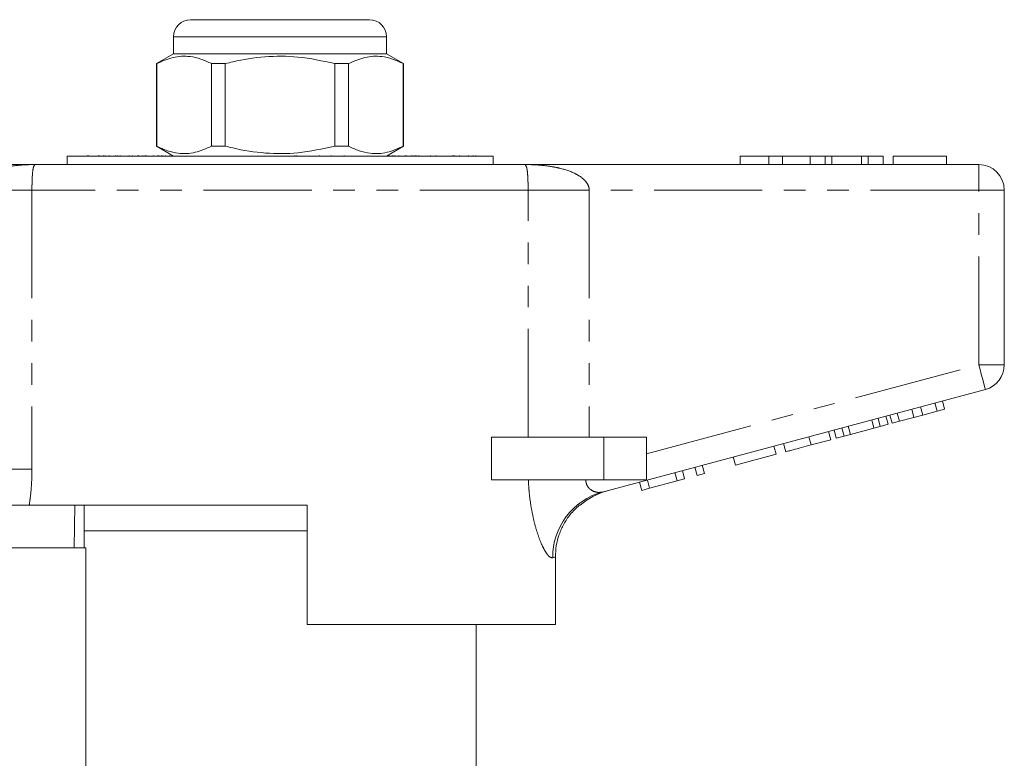
# Model space of a CAD drawing. Units: millimetres. Extents: x 151 to 256, y 85 to 267.
# Drawn here: x 188 to 246, y 224 to 267 of the extents above; entities that cross this region are included whole.
import ezdxf

# ---------------------------------------------------------------- set-up
doc = ezdxf.new("R2010")
doc.units = ezdxf.units.MM
doc.linetypes.add('PHANTOM', pattern=[12.7, 6.35, -1.27, 1.27, -1.27, 1.27, -1.27])

msp = doc.modelspace()

# ---------------------------------------------------------------- linework, layer by layer
at = {"color": 7, "linetype": 'Continuous', "lineweight": 15}
for p, q in [((198.159, 267.395), (203.409, 267.395)), ((203.409, 267.395), (208.659, 267.395)), ((197.159, 266.395), (197.159, 265.395)), ((209.659, 265.395), (209.659, 266.395)), ((197.159, 265.395), (196.159, 264.818)), ((209.659, 265.395), (197.159, 265.395)), ((210.659, 264.818), (209.659, 265.395)), ((196.159, 264.818), (196.159, 259.973)), ((196.175, 264.818), (196.159, 264.818)), ((196.175, 259.973), (196.175, 264.818)), ((200.198, 264.818), (199.386, 264.818)), ((199.386, 264.818), (199.386, 259.973)), ((200.198, 259.973), (200.198, 264.818)), ((207.433, 264.818), (206.621, 264.818)), ((206.621, 264.818), (206.621, 259.973)), ((207.433, 259.973), (207.433, 264.818)), ((210.659, 264.818), (210.644, 264.818)), ((210.644, 264.818), (210.644, 259.973)), ((210.659, 259.973), (210.659, 264.818)), ((192.11, 259.42), (192.11, 259.395)), ((192.167, 259.42), (192.167, 259.395)), ((192.749, 259.395), (192.749, 259.42)), ((192.839, 259.395), (192.839, 259.42)), ((193.043, 259.395), (193.043, 259.42)), ((193.147, 259.395), (193.147, 259.42)), ((193.386, 259.395), (193.386, 259.42)), ((193.749, 259.42), (193.749, 259.395)), ((193.755, 259.395), (193.755, 259.42)), ((193.87, 259.42), (193.87, 259.395)), ((194.023, 259.395), (194.023, 259.42)), ((194.56, 259.395), (194.56, 259.42)), ((194.756, 259.42), (194.756, 259.395)), ((195.066, 259.395), (195.066, 259.42)), ((195.123, 259.42), (195.123, 259.395)), ((195.364, 259.395), (195.364, 259.42)), ((195.494, 259.42), (195.494, 259.395)), ((195.55, 259.42), (195.55, 259.395)), ((195.957, 259.395), (195.957, 259.42)), ((195.965, 259.395), (195.965, 259.42)), ((196.159, 259.973), (197.159, 259.395)), ((196.175, 259.973), (196.159, 259.973)), ((196.243, 259.42), (196.243, 259.395)), ((196.277, 259.42), (196.277, 259.395)), ((196.304, 259.395), (196.304, 259.42)), ((196.446, 259.395), (196.446, 259.42)), ((196.525, 259.42), (196.525, 259.395)), ((196.685, 259.395), (196.685, 259.42)), ((196.93, 259.395), (196.93, 259.42)), ((200.198, 259.973), (199.386, 259.973)), ((204.285, 259.395), (204.285, 259.42)), ((204.398, 259.395), (204.398, 259.42)), ((205.73, 259.42), (205.73, 259.395)), ((206.411, 259.395), (206.411, 259.42)), ((207.433, 259.973), (206.621, 259.973)), ((207.17, 259.42), (207.17, 259.395)), ((209.659, 259.395), (210.659, 259.973)), ((209.808, 259.395), (209.808, 259.42)), ((209.989, 259.42), (209.989, 259.395)), ((210.016, 259.395), (210.016, 259.42)), ((210.04, 259.42), (210.04, 259.395)), ((210.149, 259.395), (210.149, 259.42)), ((210.387, 259.395), (210.387, 259.42)), ((210.659, 259.973), (210.644, 259.973)), ((210.745, 259.42), (210.745, 259.395)), ((210.825, 259.395), (210.825, 259.42)), ((211.109, 259.42), (211.109, 259.395)), ((211.198, 259.395), (211.198, 259.42)), ((211.348, 259.42), (211.348, 259.395)), ((211.403, 259.42), (211.403, 259.395)), ((211.557, 259.395), (211.557, 259.42)), ((212.232, 259.395), (212.232, 259.42)), ((212.578, 259.42), (212.578, 259.395)), ((213.514, 259.42), (213.514, 259.395)), ((213.608, 259.42), (213.608, 259.395)), ((213.64, 259.42), (213.64, 259.395)), ((213.936, 259.395), (213.936, 259.42)), ((214.477, 259.395), (214.477, 259.42)), ((214.748, 259.395), (214.748, 259.42)), ((214.898, 259.395), (214.898, 259.42)), ((214.904, 259.395), (214.904, 259.42)), ((162.409, 258.895), (189.081, 258.895)), ((189.081, 258.895), (217.738, 258.895)), ((190.909, 259.395), (190.909, 258.895)), ((190.909, 259.395), (215.909, 259.395)), ((215.909, 258.895), (215.909, 259.395)), ((217.738, 258.895), (244.409, 258.895)), ((230.409, 259.395), (230.409, 258.895)), ((232.09, 259.395), (230.409, 259.395)), ((232.09, 259.395), (232.09, 258.895)), ((232.902, 259.395), (232.09, 259.395)), ((232.902, 259.395), (232.902, 258.895)), ((234.512, 259.395), (232.902, 259.395)), ((234.512, 259.395), (234.512, 258.895)), ((235.405, 259.395), (234.512, 259.395)), ((235.405, 259.395), (235.405, 258.895)), ((235.787, 259.395), (235.405, 259.395)), ((235.787, 259.395), (235.787, 258.895)), ((237.535, 259.395), (235.787, 259.395)), ((237.535, 259.395), (237.535, 258.895)), ((237.918, 259.395), (237.535, 259.395)), ((237.918, 259.395), (237.918, 258.895)), ((238.807, 259.395), (237.918, 259.395)), ((238.807, 259.395), (238.807, 258.895)), ((239.384, 259.395), (239.384, 258.895)), ((242.525, 259.395), (239.384, 259.395)), ((242.525, 259.395), (242.525, 258.895)), ((245.909, 257.395), (245.909, 247.144)), ((244.798, 245.695), (222.319, 239.672)), ((242.403, 244.536), (242.274, 245.019)), ((240.608, 244.055), (240.479, 244.538)), ((241.127, 244.194), (240.997, 244.677)), ((241.127, 244.194), (241.97, 244.42)), ((241.97, 244.42), (241.841, 244.903)), ((241.97, 244.42), (242.403, 244.536)), ((238.263, 243.427), (238.133, 243.91)), ((238.633, 243.526), (238.503, 244.009)), ((239.096, 243.65), (238.966, 244.133)), ((239.326, 243.712), (239.197, 244.195)), ((239.326, 243.712), (239.76, 243.828)), ((239.76, 243.828), (239.63, 244.311)), ((239.76, 243.828), (240.608, 244.055)), ((240.608, 244.055), (241.127, 244.194)), ((236.045, 242.833), (235.916, 243.316)), ((236.509, 242.957), (236.379, 243.44)), ((236.879, 243.056), (236.749, 243.539)), ((236.879, 243.056), (238.263, 243.427)), ((238.263, 243.427), (238.633, 243.526)), ((238.633, 243.526), (239.096, 243.65)), ((215.811, 240.395), (215.811, 242.895)), ((222.409, 242.895), (215.811, 242.895)), ((224.909, 242.895), (222.409, 242.895)), ((224.909, 242.895), (224.909, 240.395)), ((234.575, 242.439), (234.445, 242.922)), ((234.575, 242.439), (235.729, 242.748)), ((235.729, 242.748), (235.599, 243.231)), ((236.045, 242.833), (236.509, 242.957)), ((236.509, 242.957), (236.879, 243.056)), ((232.521, 241.888), (232.392, 242.371)), ((233.085, 242.039), (232.955, 242.522)), ((230.137, 241.25), (230.008, 241.733)), ((230.137, 241.25), (232.521, 241.888)), ((227.147, 240.448), (227.017, 240.931)), ((227.884, 240.646), (227.754, 241.129)), ((228.317, 240.762), (228.188, 241.245)), ((222.409, 240.395), (215.811, 240.395)), ((224.909, 240.395), (222.409, 240.395)), ((225.093, 239.898), (224.964, 240.381)), ((226.713, 240.332), (226.584, 240.815)), ((226.713, 240.332), (227.147, 240.448)), ((227.884, 240.646), (228.317, 240.762)), ((224.633, 239.775), (224.504, 240.258)), ((224.633, 239.775), (225.093, 239.898)), ((225.093, 239.898), (226.713, 240.332)), ((205.009, 238.895), (188.691, 238.895)), ((191.368, 238.895), (191.331, 236.395)), ((191.909, 238.895), (191.909, 237.395)), ((205.009, 238.895), (205.009, 231.895)), ((221.019, 238.895), (220.962, 238.895)), ((191.909, 237.395), (191.909, 236.395)), ((203.409, 237.395), (191.909, 237.395)), ((205.009, 237.395), (203.409, 237.395)), ((184.909, 236.395), (192.008, 236.395)), ((192.008, 236.395), (192.008, 222.344)), ((219.565, 231.895), (219.565, 235.859)), ((219.565, 231.895), (205.009, 231.895)), ((214.909, 222.392), (214.909, 231.895))]:
    msp.add_line(p, q, dxfattribs=at)
at = {"color": 8, "linetype": 'PHANTOM', "lineweight": 0}
for p, q in [((203.409, 266.395), (197.159, 266.395)), ((209.659, 266.395), (203.409, 266.395)), ((244.409, 257.395), (244.409, 258.895)), ((188.853, 257.395), (185.269, 257.395)), ((188.853, 257.395), (188.853, 241.019)), ((217.966, 257.395), (188.853, 257.395)), ((217.966, 242.895), (217.966, 257.395)), ((217.966, 257.395), (221.549, 257.395)), ((221.549, 257.395), (221.549, 242.895)), ((244.409, 257.395), (221.549, 257.395)), ((244.409, 257.395), (245.909, 257.395)), ((244.409, 247.144), (244.409, 257.395)), ((224.909, 241.919), (244.409, 247.144)), ((244.409, 247.144), (245.909, 247.144)), ((222.409, 242.895), (222.409, 240.395)), ((188.853, 241.019), (185.269, 241.019))]:
    msp.add_line(p, q, dxfattribs=at)
at = {"color": 8, "linetype": 'PHANTOM', "lineweight": 0, "flags": 128}
for points in [[(244.409, 247.144), (244.485, 246.862), (244.558, 246.59), (244.625, 246.339), (244.684, 246.12), (244.732, 245.94), (244.768, 245.806), (244.79, 245.723), (244.798, 245.695)], [(219.565, 235.859), (219.523, 235.845), (219.473, 235.828), (219.415, 235.809)]]:
    msp.add_lwpolyline(points, dxfattribs=at)
at = {"color": 7, "linetype": 'Continuous', "lineweight": 15}
for centre, radius, start, end in [((198.159, 266.395), 1, 90, 180), ((208.659, 266.395), 1, 0, 90), ((244.409, 257.395), 1.5, 0, 90), ((244.409, 247.144), 1.5, 285, 0), ((223.659, 235.89), 4, 105, 131.28796)]:
    msp.add_arc(centre, radius, start, end, dxfattribs=at)
at = {"color": 8, "linetype": 'PHANTOM', "lineweight": 0}
msp.add_arc((223.362, 235.865), 3.948, 105.31432, 180.81796, dxfattribs=at)
at = {"color": 7, "linetype": 'Continuous', "lineweight": 15}
for points, knots in [([(196.175, 264.818), (196.492, 264.959), (197.134, 265.243), (198.008, 265.279), (198.762, 265.109), (199.177, 264.915), (199.386, 264.818)], [0, 0, 0, 0, 0.299774, 0.606569, 0.802338, 1, 1, 1, 1]), ([(200.198, 264.818), (200.344, 264.854), (201.104, 265.042), (202.522, 265.267), (204.55, 265.268), (205.903, 264.974), (206.621, 264.818)], [0, 0, 0, 0, 0.069513, 0.361881, 0.661405, 1, 1, 1, 1]), ([(207.433, 264.818), (207.75, 264.959), (208.392, 265.243), (209.266, 265.279), (210.021, 265.109), (210.436, 264.915), (210.644, 264.818)], [0, 0, 0, 0, 0.299774, 0.606569, 0.802338, 1, 1, 1, 1]), ([(199.386, 259.973), (199.069, 259.832), (198.426, 259.548), (197.552, 259.512), (196.798, 259.682), (196.383, 259.876), (196.175, 259.973)], [0, 0, 0, 0, 0.299773, 0.606569, 0.802338, 1, 1, 1, 1]), ([(206.621, 259.973), (205.903, 259.817), (204.566, 259.527), (202.539, 259.522), (201.12, 259.745), (200.344, 259.937), (200.198, 259.973)], [0, 0, 0, 0, 0.338594, 0.630605, 0.930487, 1, 1, 1, 1]), ([(210.644, 259.973), (210.327, 259.832), (209.685, 259.548), (208.811, 259.512), (208.056, 259.682), (207.641, 259.876), (207.433, 259.973)], [0, 0, 0, 0, 0.299773, 0.606569, 0.802338, 1, 1, 1, 1]), ([(233.085, 242.039), (233.091, 242.041), (233.104, 242.045), (233.244, 242.082), (233.512, 242.154), (234.003, 242.285), (234.384, 242.387), (234.575, 242.439)], [0, 0, 0, 0, 0.187361, 0.374565, 0.561241, 0.779674, 1, 1, 1, 1]), ([(188.691, 238.895), (188.53, 238.895), (188.205, 238.895), (187.521, 238.895), (186.894, 238.895), (186.421, 238.895), (186.11, 238.895), (186.03, 238.895), (185.991, 238.895)], [0, 0, 0, 0, 0.217486, 0.441729, 0.664817, 0.777596, 0.889634, 1, 1, 1, 1]), ([(219.565, 235.859), (219.576, 236.08), (219.597, 236.53), (219.772, 237.182), (220.049, 237.801), (220.435, 238.391), (220.781, 238.722), (220.962, 238.895)], [0, 0, 0, 0, 0.192747, 0.391109, 0.58385, 0.782136, 1, 1, 1, 1])]:
    msp.add_open_spline(points, degree=3, knots=knots, dxfattribs=at)
at = {"color": 8, "linetype": 'PHANTOM', "lineweight": 0}
for points, knots in [([(185.269, 257.395), (185.269, 257.402), (185.27, 257.488), (185.311, 257.67), (185.447, 257.888), (185.696, 258.138), (186.195, 258.446), (186.817, 258.647), (187.548, 258.796), (188.106, 258.861), (188.653, 258.89), (188.933, 258.895), (189.076, 258.895), (189.081, 258.895)], [0, 0, 0, 0, 0.004195, 0.05549, 0.117833, 0.171251, 0.29266, 0.515889, 0.620998, 0.808192, 0.902388, 0.996708, 1, 1, 1, 1]), ([(189.081, 258.895), (189.08, 258.895), (189.027, 258.895), (188.975, 258.855), (188.918, 258.649), (188.891, 258.461), (188.87, 258.164), (188.86, 257.935), (188.854, 257.679), (188.853, 257.501), (188.853, 257.402), (188.853, 257.395)], [0, 0, 0, 0, 0.003538, 0.389565, 0.492526, 0.706789, 0.791003, 0.876761, 0.931674, 0.995493, 1, 1, 1, 1]), ([(217.966, 257.395), (217.966, 257.402), (217.966, 257.501), (217.965, 257.679), (217.958, 257.935), (217.948, 258.164), (217.928, 258.461), (217.901, 258.649), (217.844, 258.855), (217.792, 258.895), (217.739, 258.895), (217.738, 258.895)], [0, 0, 0, 0, 0.004507, 0.068326, 0.123239, 0.208997, 0.293211, 0.507474, 0.610435, 0.996462, 1, 1, 1, 1]), ([(217.738, 258.895), (217.743, 258.895), (217.886, 258.895), (218.166, 258.89), (218.713, 258.861), (219.271, 258.796), (220.002, 258.647), (220.624, 258.446), (221.123, 258.138), (221.372, 257.888), (221.508, 257.67), (221.549, 257.488), (221.549, 257.402), (221.549, 257.395)], [0, 0, 0, 0, 0.003292, 0.097612, 0.191808, 0.379002, 0.484111, 0.70734, 0.828749, 0.882167, 0.94451, 0.995805, 1, 1, 1, 1]), ([(188.853, 241.019), (188.848, 240.741), (188.838, 240.18), (188.775, 239.468), (188.713, 239.048), (188.691, 238.895)], [0, 0, 0, 0, 0.3849569, 0.7769722, 1, 1, 1, 1]), ([(219.415, 235.809), (219.331, 235.823), (219.231, 235.84), (219.039, 236.081), (218.876, 236.348), (218.657, 236.834), (218.447, 237.445), (218.259, 238.159), (218.112, 238.943), (218.019, 239.697), (217.991, 240.188), (217.98, 240.395)], [0, 0, 0, 0, 0.177627, 0.213596, 0.32546, 0.437422, 0.555954, 0.674577, 0.793634, 0.912754, 1, 1, 1, 1]), ([(221.355, 240.395), (221.355, 240.381), (221.356, 240.303), (221.388, 240.118), (221.493, 239.946), (221.692, 239.761), (221.977, 239.631), (222.204, 239.659), (222.319, 239.672)], [0, 0, 0, 0, 0.023326, 0.127268, 0.313172, 0.393986, 0.691181, 1, 1, 1, 1])]:
    msp.add_open_spline(points, degree=3, knots=knots, dxfattribs=at)

doc.saveas('drawing.dxf')
